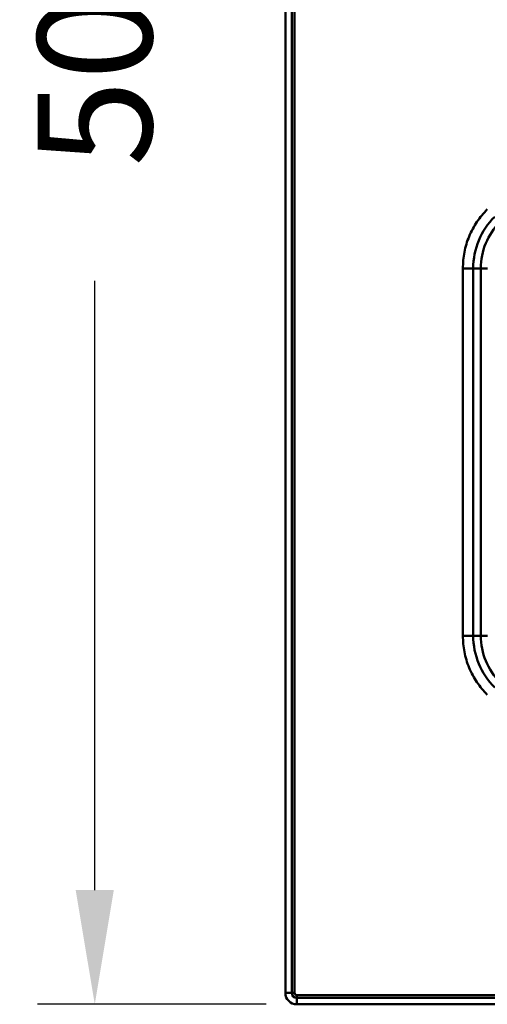
# Model space of a CAD drawing. Units: millimetres. Extents: x 153 to 1399, y 224 to 1089.
# Drawn here: x 432 to 554, y 224 to 483 of the extents above; entities that cross this region are included whole.
import ezdxf

# ---------------------------------------------------------------- set-up
doc = ezdxf.new("R2010")
doc.units = ezdxf.units.MM
doc.styles.add('BLAIR ITC', font='txt', dxfattribs={"height": 30})
doc.dimstyles.new('BLAIR ITC', dxfattribs={"dimtxt": 30, "dimasz": 30, "dimexe": 15, "dimexo": 8, "dimgap": 10, "dimtad": 0, "dimdec": 0, "dimdsep": 46, "dimtxsty": 'BLAIR ITC', "dimcen": 0.09, "dimclrd": 8, "dimclre": 8, "dimclrt": 256, "dimadec": 0, "dimazin": 0, "dimtfac": 1, "dimtdec": 0, "dimtmove": 0, "dimatfit": 3, "dimfxl": 1, "dimtfill": 1, "dimtolj": 1, "dimtzin": 0, "dimarcsym": 0})

# ---------------------------------------------------------------- blocks, each defined once
blk = doc.blocks.new('*D42')
at = {"color": 8, "lineweight": -2, "transparency": 16777216}
for p, q in [((496.21, 732.19), (436.21, 732.19)), ((451.21, 702.19), (451.21, 542.25)), ((451.21, 254.19), (451.21, 414.14)), ((496.21, 224.19), (436.21, 224.19))]:
    blk.add_line(p, q, dxfattribs=at)
at = {"color": 8, "transparency": 16777216}
for points in [[(446.21, 702.19), (456.21, 702.19), (451.21, 732.19)], [(446.21, 254.19), (456.21, 254.19), (451.21, 224.19)]]:
    blk.add_solid(points, dxfattribs=at)
at = {"layer": 'Defpoints', "color": 0, "transparency": 16777216}
for p in [(504.21, 732.19), (451.21, 224.19), (504.21, 224.19)]:
    blk.add_point(p, dxfattribs=at)
at = {"lineweight": 50, "transparency": 16777216, "insert": (451.21, 478.19), "char_height": 30, "attachment_point": 5, "rotation": 90, "style": 'BLAIR ITC', "bg_fill": 3, "box_fill_scale": 1.1, "bg_fill_color": 256, "bg_fill_true_color": 13158600, "bg_fill_transparency": 0}
blk.add_mtext('\\A1;508', dxfattribs=at)

msp = doc.modelspace()

# ---------------------------------------------------------------- linework, layer by layer
at = {"color": 7, "linetype": 'Continuous', "lineweight": 50}
for p, q in [((501.21, 729.19), (501.21, 227.19)), ((502.92, 227.19), (502.92, 729.19)), ((503.62, 729.19), (503.62, 227.19)), ((547.76, 320.98), (547.76, 417.41)), ((547.76, 417.41), (550.5, 417.41)), ((550.5, 417.41), (550.5, 320.98)), ((550.5, 417.41), (552.48, 417.41)), ((552.48, 417.41), (552.48, 320.98)), ((552.48, 320.98), (547.76, 320.98)), ((501.21, 227.19), (503.62, 227.19)), ((504.21, 226.61), (1396.21, 226.61)), ((504.21, 224.19), (504.21, 226.61)), ((1396.21, 225.9), (504.21, 225.9)), ((1396.21, 224.19), (504.21, 224.19))]:
    msp.add_line(p, q, dxfattribs=at)
at = {"color": 8, "linetype": 'Continuous', "lineweight": 50}
for p, q in [((554.26, 417.41), (552.48, 417.41)), ((552.48, 320.98), (554.26, 320.98))]:
    msp.add_line(p, q, dxfattribs=at)
at = {"color": 7, "linetype": 'Continuous', "lineweight": 50}
for centre, radius, start, end in [((569.71, 417.41), 19.21, 135, 180), ((569.71, 417.41), 17.23, 135, 180), ((569.71, 320.98), 19.21, 180, 225), ((569.71, 320.98), 17.23, 180, 225), ((504.21, 227.19), 3, 180, 270), ((504.21, 227.19), 1.29, 180, 270), ((504.21, 227.19), 0.586, 180, 270)]:
    msp.add_arc(centre, radius, start, end, dxfattribs=at)
for points in [[(547.76, 417.41), (547.84, 418.83), (548, 421.71), (549.32, 425.86), (551.32, 429.72), (553.24, 431.87), (554.19, 432.93)], [(554.19, 305.46), (553.24, 306.52), (551.32, 308.67), (549.32, 312.53), (548, 316.68), (547.84, 319.55), (547.76, 320.98)]]:
    msp.add_open_spline(points, degree=3, knots=[0, 0, 0, 0, 0.247575, 0.5, 0.752425, 1, 1, 1, 1], dxfattribs=at)

# ---------------------------------------------------------------- next in the draw order: dimensions: what is measured, and where the dimension line sits
at = {"lineweight": 50}
dim = msp.add_linear_dim(base=(451.21, 224.19), p1=(504.21, 732.19), p2=(504.21, 224.19), angle=90, dimstyle='BLAIR ITC', dxfattribs=at)
dim.commit()
dim.dimension.update_dxf_attribs({"geometry": '*D42', "text_midpoint": (451.21, 478.19)})

doc.saveas('drawing.dxf')
